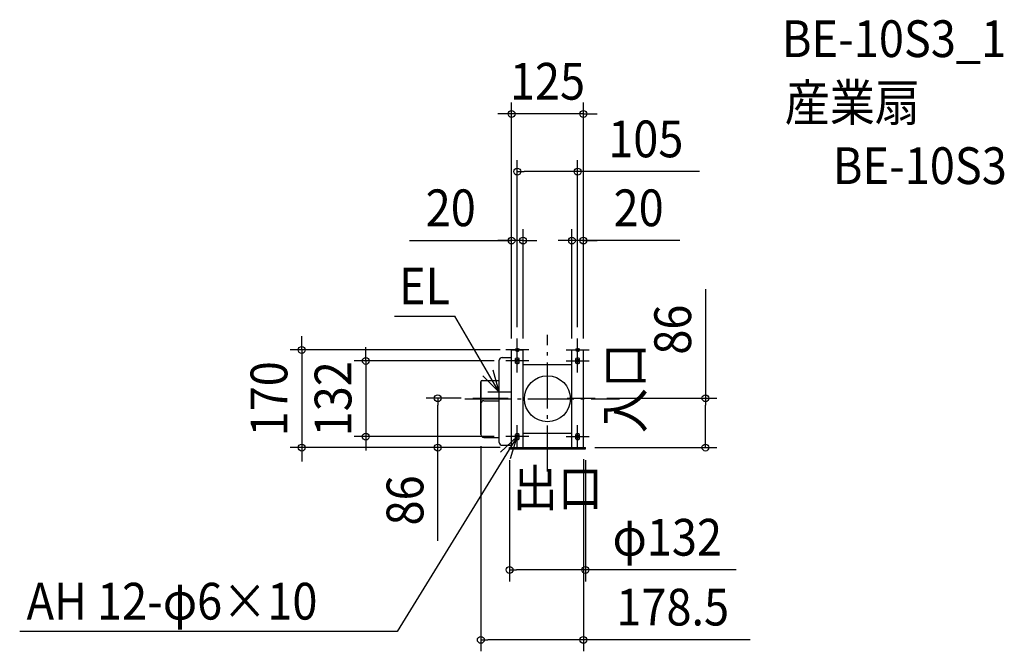
# Model space of a CAD drawing. Extents: x -919 to 795, y -440 to 660.
import ezdxf
from ezdxf.enums import TextEntityAlignment as Align

# ---------------------------------------------------------------- set-up
doc = ezdxf.new("R2010")
doc.units = 0
doc.header["$LTSCALE"] = 20
doc.header["$PDMODE"] = 3
doc.header["$PDSIZE"] = -2
doc.linetypes.add('DASHDOT', pattern=[5.5, 4, -0.6, 0.3, -0.6])
doc.layers.get('DEFPOINTS').update_dxf_attribs({"linetype": 'CONTINUOUS'})
for name, color, linetype in [('ARRANGE', 1, 'CONTINUOUS'), ('BASIS', 6, 'DASHDOT'), ('DETAIL', 5, 'CONTINUOUS'), ('ETC', 61, 'CONTINUOUS'), ('FIX', 7, 'CONTINUOUS'), ('NOTE', 4, 'CONTINUOUS'), ('OUTLINE', 3, 'CONTINUOUS'), ('SIZE', 4, 'CONTINUOUS')]:
    doc.layers.add(name, color=color, linetype=linetype)
doc.styles.get("Standard").update_dxf_attribs({"font": 'SIMPLEX.shx', "width": 0.9, "height": 64, "bigfont": 'BIGFONT.shx'})

msp = doc.modelspace()

# ---------------------------------------------------------------- linework, layer by layer
at = {"layer": 'ARRANGE', "color": 1, "linetype": 'CONTINUOUS'}
msp.add_circle((0, 0), 40, dxfattribs=at)
msp.add_point((0, 0), dxfattribs=at)
at = {"layer": 'BASIS', "color": 6, "linetype": 'DASHDOT'}
for p, q in [((0, -126.670547), (0, 111.394086)), ((-143.960206, 0), (125.185669, 0)), ((-130.039062, 1), (-68.161698, 1)), ((34.15195, 1), (83.307905, 1))]:
    msp.add_line(p, q, dxfattribs=at)
at = {"layer": 'DEFPOINTS', "color": 30, "linetype": 'CONTINUOUS'}
for p in [(-62.5, 496.161931), (-52.5, 395.727683), (-62.5, 275.661573), (42.5, 275.661573), (-52.5, 105), (52.5, 105), (-62.5, 85), (-62.5, 85), (-62.5, 85), (-42.5, 85), (42.5, 85), (62.5, 85), (62.5, 85), (-72.5, 66), (-191.014286, 1), (-130.039062, 1), (83.307905, 1), (274.958952, 1), (-316.237995, -66), (-116, -62.455337), (-72.5, -66), (-427.751095, -85), (-66, -85), (-62.5, -85), (62.5, -85), (62.5, -85), (-66, -87), (66, -87), (-66, -298.234861), (-116, -419.986569)]:
    msp.add_point(p, dxfattribs=at)
at = {"layer": 'DETAIL', "color": 5, "linetype": 'CONTINUOUS'}
for p, q in [((-78.9, 71.969755), (-62.5, 71.969755)), ((-62.5, 85), (-42.5, 85)), ((-62.5, -85), (-62.5, 85)), ((-55.5, 62), (-55.5, 70)), ((-49.5, 62), (-49.5, 70)), ((-42.5, -85), (-42.5, 85)), ((42.5, -85), (42.5, 85)), ((42.5, 85), (62.5, 85)), ((49.5, 62), (49.5, 70)), ((55.5, 62), (55.5, 70)), ((62.5, -85), (62.5, 85)), ((-83.9, -75.999983), (-83.9, 66.969755)), ((-42.5, 60), (42.5, 60)), ((-116, 29.5), (-116, 28.75)), ((-116, 29.5), (-116, -62.455337)), ((-113.5, 32), (-83.9, 32)), ((-111, -3.455337), (-83.9, -3.455337)), ((-111, -67.455337), (-83.9, -67.455337)), ((-55.5, -70), (-55.5, -62)), ((-49.5, -70), (-49.5, -62)), ((-42.5, -60), (42.5, -60)), ((49.5, -70), (49.5, -62)), ((55.5, -70), (55.5, -62)), ((-78.9, -80.999983), (-62.5, -80.999983)), ((-66, -85), (66, -85)), ((-66, -87), (-66, -85)), ((66, -87), (66, -85)), ((66, -87), (66, -85)), ((-66, -87), (66, -87))]:
    msp.add_line(p, q, dxfattribs=at)
for centre, radius, start, end in [((-78.9, 66.969755), 5, 90, 180), ((-52.5, 66), 5, 53.130102, 126.869898), ((52.5, 66), 5, 53.130102, 126.869898), ((-52.5, 66), 5, 233.130102, 306.869898), ((52.5, 66), 5, 233.130102, 306.869898), ((-113.5, 29.5), 2.5, 90, 180), ((-111, -8.455337), 5, 90, 180), ((-111, -62.455337), 5, 180, 270), ((-52.5, -66), 5, 53.130102, 126.869898), ((52.5, -66), 5, 53.130102, 126.869898), ((-78.9, -75.999983), 5, 180, 270), ((-52.5, -66), 5, 233.130102, 306.869898), ((52.5, -66), 5, 233.130102, 306.869898)]:
    msp.add_arc(centre, radius, start, end, dxfattribs=at)
at = {"layer": 'FIX', "color": 11, "linetype": 'CONTINUOUS'}
for centre in [(-52.5, 85), (52.5, 85), (-52.5, 66), (52.5, 66), (-52.5, -66), (52.5, -66)]:
    msp.add_circle(centre, 3, dxfattribs=at)
at = {"layer": 'NOTE', "color": 4, "linetype": 'CONTINUOUS'}
for p, q in [((-266.182541, 144.128724), (-161.269482, 144.128724)), ((-83.9, 11.544664), (-161.269482, 144.128724)), ((-52.5, 65), (-52.5, 105)), ((52.5, 65), (52.5, 105)), ((-52.5, 46), (-52.5, 86)), ((52.5, 46), (52.5, 86)), ((-32.5, 85), (-72.5, 85)), ((32.5, 85), (72.5, 85)), ((-32.5, 66), (-72.5, 66)), ((32.5, 66), (72.5, 66)), ((-112.333372, 39.679044), (-83.9, 11.544664)), ((-83.9, 11.544664), (-94.456832, 50.126438)), ((-83.9, -8.455336), (-83.9, 31.544664)), ((-63.9, 11.544664), (-103.9, 11.544664)), ((-52.5, -86), (-52.5, -46)), ((52.5, -86), (52.5, -46)), ((-52.5, -66), (-261.398241, -405.54249)), ((-52.5, -66), (-81.930172, -93.089942)), ((-32.5, -66), (-72.5, -66)), ((-64.442305, -104.175664), (-52.5, -66)), ((32.5, -66), (72.5, -66)), ((-261.398241, -405.54249), (-918.642392, -405.54249))]:
    msp.add_line(p, q, dxfattribs=at)
at = {"layer": 'OUTLINE', "color": 3, "linetype": 'CONTINUOUS'}
for p, q in [((-78.9, 71.969755), (-62.5, 71.969755)), ((-62.5, -85), (-62.5, 85)), ((-62.5, 85), (-42.5, 85)), ((-42.5, -85), (-42.5, 85)), ((42.5, 85), (62.5, 85)), ((42.5, -85), (42.5, 85)), ((62.5, -85), (62.5, 85)), ((-83.9, -75.999983), (-83.9, 66.969755)), ((-42.5, 60), (42.5, 60)), ((-116, -62.455337), (-116, 29.5)), ((-113.5, 32), (-83.9, 32)), ((-111, -3.455337), (-83.9, -3.455337)), ((-111, -67.455337), (-83.9, -67.455337)), ((-42.5, -60), (42.5, -60)), ((-78.9, -80.999983), (-62.5, -80.999983)), ((-62.5, -85), (62.5, -85))]:
    msp.add_line(p, q, dxfattribs=at)
for centre, radius, start, end in [((-78.9, 66.969755), 5, 90, 180), ((-113.5, 29.5), 2.5, 90, 180), ((-111, -8.455337), 5, 90, 180), ((-111, -62.455337), 5, 180, 270), ((-78.9, -75.999983), 5, 180, 270)]:
    msp.add_arc(centre, radius, start, end, dxfattribs=at)
at = {"layer": 'SIZE', "color": 30, "linetype": 'CONTINUOUS'}
for p, q in [((-62.5, 105), (-62.5, 516.161931)), ((62.5, 105), (62.5, 516.161931)), ((-74.5, 496.161931), (-86.5, 496.161931)), ((-62.5, 496.161931), (-74.5, 496.161931)), ((62.5, 496.161931), (-62.5, 496.161931)), ((62.5, 496.161931), (74.5, 496.161931)), ((74.5, 496.161931), (86.5, 496.161931)), ((-52.5, 125), (-52.5, 415.727683)), ((52.5, 125), (52.5, 415.727683)), ((-52.5, 395.727683), (-40.5, 395.727683)), ((40.5, 395.727683), (-40.5, 395.727683)), ((52.5, 395.727683), (40.5, 395.727683)), ((264.723206, 395.727683), (52.5, 395.727683)), ((-62.5, 105), (-62.5, 295.661573)), ((-42.5, 105), (-42.5, 295.661573)), ((42.5, 105), (42.5, 295.661573)), ((62.5, 105), (62.5, 295.661573)), ((-239.946859, 275.661573), (-62.5, 275.661573)), ((-74.5, 275.661573), (-86.5, 275.661573)), ((-62.5, 275.661573), (-74.5, 275.661573)), ((-42.5, 275.661573), (-62.5, 275.661573)), ((-42.5, 275.661573), (-62.5, 275.661573)), ((-42.5, 275.661573), (-30.5, 275.661573)), ((-30.5, 275.661573), (-18.5, 275.661573)), ((30.5, 275.661573), (18.5, 275.661573)), ((42.5, 275.661573), (30.5, 275.661573)), ((62.5, 275.661573), (42.5, 275.661573)), ((62.5, 275.661573), (42.5, 275.661573)), ((230.359367, 275.661573), (62.5, 275.661573)), ((62.5, 275.661573), (74.5, 275.661573)), ((74.5, 275.661573), (86.5, 275.661573)), ((274.958952, 190.702135), (274.958952, 1)), ((-427.751095, 97), (-427.751095, 109)), ((-427.751095, 85), (-427.751095, 97)), ((-316.237995, 78), (-316.237995, 90)), ((-82.5, 85), (-447.751095, 85)), ((-427.751095, 85), (-427.751095, -85)), ((-316.237995, 66), (-316.237995, 78)), ((-92.5, 66), (-336.237995, 66)), ((-316.237995, 66), (-316.237995, -66)), ((-150.039062, 1), (-211.014286, 1)), ((-191.014286, 1), (-191.014286, -11)), ((103.307905, 1), (294.958952, 1)), ((274.958952, 1), (274.958952, -11)), ((-191.014286, -73), (-191.014286, -11)), ((274.958952, -73), (274.958952, -11)), ((-92.5, -66), (-336.237995, -66)), ((-316.237995, -66), (-316.237995, -78)), ((-86, -85), (-447.751095, -85)), ((-427.751095, -85), (-427.751095, -97)), ((-316.237995, -78), (-316.237995, -90)), ((-82.5, -85), (-211.014286, -85)), ((-191.014286, -85), (-191.014286, -73)), ((-191.014286, -247.352117), (-191.014286, -85)), ((-116, -82.455337), (-116, -439.986569)), ((82.5, -85), (294.958952, -85)), ((274.958952, -85), (274.958952, -73)), ((-427.751095, -97), (-427.751095, -109)), ((-66, -107), (-66, -318.234861)), ((62.5, -105), (62.5, -439.986569)), ((66, -107), (66, -318.234861)), ((-66, -298.234861), (-54, -298.234861)), ((54, -298.234861), (-54, -298.234861)), ((66, -298.234861), (54, -298.234861)), ((328.164599, -298.234861), (66, -298.234861)), ((-116, -419.986569), (-104, -419.986569)), ((50.5, -419.986569), (-104, -419.986569)), ((62.5, -419.986569), (50.5, -419.986569)), ((352.727467, -419.986569), (62.5, -419.986569))]:
    msp.add_line(p, q, dxfattribs=at)
for centre in [(-62.5, 496.161931), (62.5, 496.161931), (-52.5, 395.727683), (52.5, 395.727683), (-62.5, 275.661573), (-42.5, 275.661573), (42.5, 275.661573), (62.5, 275.661573), (-427.751095, 85), (-316.237995, 66), (-191.014286, 1), (274.958952, 1), (-316.237995, -66), (-427.751095, -85), (-191.014286, -85), (274.958952, -85), (-66, -298.234861), (66, -298.234861), (-116, -419.986569), (62.5, -419.986569)]:
    msp.add_circle(centre, 6, dxfattribs=at)

# ---------------------------------------------------------------- texts
at = {"layer": 'ETC', "color": 61, "linetype": 'CONTINUOUS', "width": 0.9}
for s, p in [('BE-10S3_1', (408.019169, 595.316784)), ('産業扇', (412.851437, 483.972154)), ('BE-10S3', (496.715379, 374.118353))]:
    msp.add_text(s, height=64, dxfattribs=at).set_placement(p)
at = {"layer": 'NOTE', "color": 4, "linetype": 'CONTINUOUS', "width": 0.9}
for s, p in [('EL', (-258.451977, 164.39841)), ('出口', (-60.500225, -187.590235)), ('AH 12-φ6×10', (-906.590258, -384.646819))]:
    msp.add_text(s, height=64, dxfattribs=at).set_placement(p)
msp.add_text('入口', height=64, rotation=90, dxfattribs=at).set_placement((166.382674, -60.032524))
at = {"layer": 'SIZE', "color": 30, "linetype": 'CONTINUOUS', "width": 0.9}
for s, p in [('125', (0, 521.161931)), ('105', (171.151778, 420.727683)), ('20', (-168.318288, 300.661573)), ('20', (158.730796, 300.661573)), ('φ132', (208.536027, -273.234861)), ('178.5', (218.013181, -394.986569))]:
    msp.add_text(s, height=64, dxfattribs=at).set_placement(p, align=Align.CENTER)
for s, p in [('86', (249.958952, 120.444992)), ('170', (-452.751095, 0)), ('132', (-341.237995, 0)), ('86', (-216.014286, -177.094974))]:
    msp.add_text(s, height=64, rotation=90, dxfattribs=at).set_placement(p, align=Align.CENTER)

doc.saveas('drawing.dxf')
